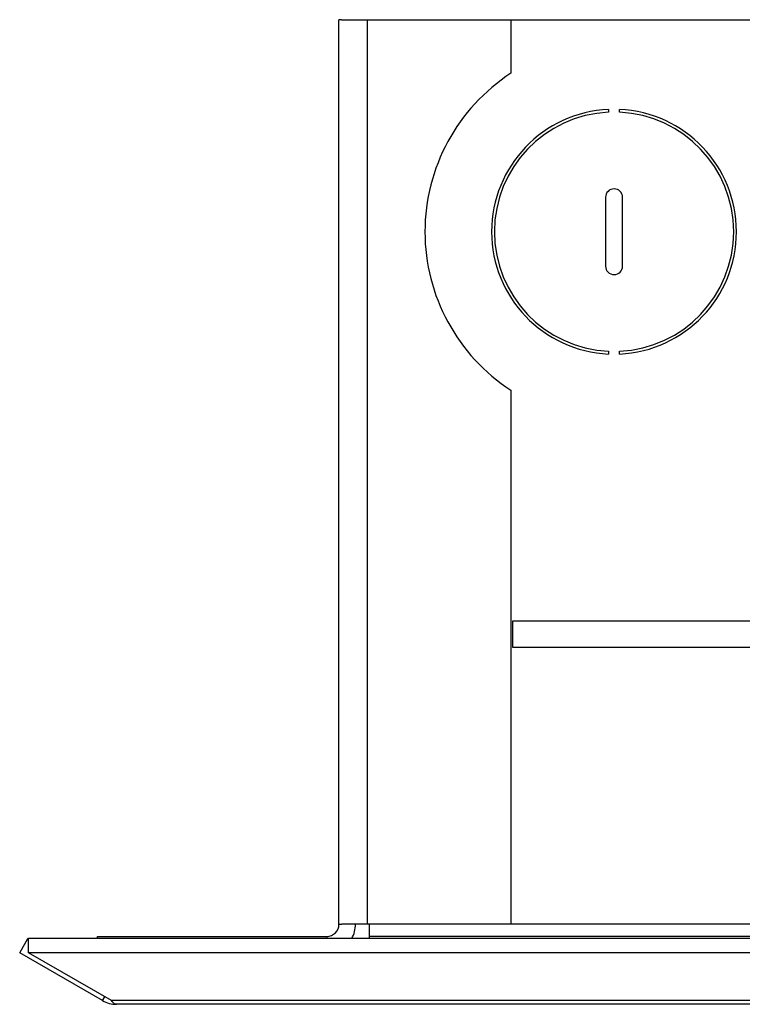
# Model space of a CAD drawing. Units: inches. Extents: x 0.6 to 16.6, y 0.4 to 10.6.
# Drawn here: x 12.4 to 12.9, y 6.2 to 6.9 of the extents above; entities that cross this region are included whole.
import ezdxf

# ---------------------------------------------------------------- set-up
doc = ezdxf.new("R2010")
doc.units = ezdxf.units.IN
doc.header["$MEASUREMENT"] = 0
doc.styles.add('SLDTEXTSTYLE0', font='TXT', dxfattribs={"width": 0.75})
doc.dimstyles.new('SLDDIMSTYLE1', dxfattribs={"dimtxt": 0.125, "dimasz": 0.13, "dimexe": 0, "dimexo": 0.0625, "dimgap": 0.03125, "dimtad": 0, "dimtih": 1, "dimtoh": 1, "dimdec": 6, "dimlfac": 5.333333, "dimrnd": 1e-09, "dimzin": 12, "dimdsep": 46, "dimtxsty": 'SLDTEXTSTYLE0', "dimsah": 1, "dimcen": 0.09, "dimadec": 0, "dimazin": 3, "dimtfac": 1, "dimtdec": 3, "dimtofl": 0, "dimtmove": 0, "dimatfit": 3, "dimfxl": 1, "dimfrac": 2, "dimtolj": 1, "dimtzin": 12, "dimarcsym": 0})

# ---------------------------------------------------------------- blocks, each defined once
blk = doc.blocks.new('_D_3')
at = {"color": 7, "linetype": 'Continuous', "lineweight": 0}
for p, q in [((12.63867, 6.91534), (12.63867, 7.40357)), ((15.05179, 6.91534), (15.05179, 7.40357)), ((13.91323, 7.29139), (14.04222, 7.29139)), ((12.63867, 7.27857), (13.71019, 7.27857)), ((15.05179, 7.27857), (14.1121, 7.27857))]:
    blk.add_line(p, q, dxfattribs=at)
at = {"color": 7, "linetype": 'Continuous', "lineweight": 18}
for points in [[(12.63867, 7.27857), (12.76867, 7.25857), (12.76867, 7.29857)], [(15.05179, 7.27857), (14.92179, 7.29857), (14.92179, 7.25857)]]:
    blk.add_solid(points, dxfattribs=at)
at = {"color": 7, "linetype": 'Continuous', "lineweight": 18, "char_height": 0.125, "attachment_point": 1, "style": 'SLDTEXTSTYLE0'}
for s, insert in [('7', (13.93154, 7.44154)), ('12', (13.71019, 7.35021)), ('"', (14.06054, 7.35021)), ('8', (13.93154, 7.27624))]:
    blk.add_mtext(s, dxfattribs=dict(at, insert=insert))

msp = doc.modelspace()

# ---------------------------------------------------------------- linework, layer by layer
at = {"color": 7, "linetype": 'Continuous', "lineweight": 25}
for p, q in [((12.63866621, 6.24865675), (12.63866621, 6.86534425)), ((12.64041104, 6.86534425), (12.63866621, 6.86534425)), ((12.64041104, 6.86534425), (12.65816621, 6.86534425)), ((12.65816621, 6.24865675), (12.65816621, 6.86534425)), ((12.65816621, 6.86534425), (12.75585371, 6.86534425)), ((12.75585371, 6.86534425), (12.75585371, 6.82882328)), ((12.82241621, 6.80413493), (12.82241621, 6.80225799)), ((12.82991621, 6.80225799), (12.82991621, 6.80413493)), ((12.82035371, 6.74421925), (12.82035371, 6.69734425)), ((12.83197871, 6.69734425), (12.83197871, 6.74421925)), ((12.82241621, 6.6393055), (12.82241621, 6.63742856)), ((12.82991621, 6.63742856), (12.82991621, 6.6393055)), ((12.75585371, 6.61274021), (12.75585371, 6.24865675)), ((12.96979121, 6.45528175), (12.75697871, 6.45528175)), ((12.75697871, 6.45528175), (12.75697871, 6.43765675)), ((12.75697871, 6.43765675), (13.02297821, 6.43765675)), ((12.63866621, 6.24865675), (12.64049738, 6.24865675)), ((12.65816621, 6.24865675), (12.64049738, 6.24865675)), ((12.75585371, 6.24865675), (12.65816621, 6.24865675)), ((12.65929121, 6.24865675), (12.65929121, 6.24040675)), ((12.42100937, 6.2292505), (12.42663437, 6.23899328)), ((12.42703212, 6.23876364), (12.42663437, 6.23899328)), ((15.2634253, 6.23899328), (12.42703212, 6.23899328)), ((12.42703212, 6.2292505), (12.42703212, 6.23899328)), ((12.47413496, 6.24040675), (12.63041621, 6.24040675)), ((12.47413496, 6.23899328), (12.47413496, 6.24040675)), ((15.03116621, 6.24040675), (12.65929121, 6.24040675)), ((12.65929121, 6.24040675), (12.65929121, 6.23899328)), ((12.47755083, 6.19660627), (12.42100937, 6.2292505)), ((12.48357357, 6.19660627), (12.42703212, 6.2292505)), ((15.2634253, 6.2292505), (12.42703212, 6.2292505)), ((12.47755083, 6.19660627), (12.47905651, 6.1992142)), ((15.20688384, 6.19660627), (12.48357357, 6.19660627)), ((15.20353159, 6.19409425), (12.48692583, 6.19409425))]:
    msp.add_line(p, q, dxfattribs=at)
at = {"color": 8, "linetype": 'Continuous', "lineweight": 25}
for p, q in [((12.75585371, 6.86534425), (14.93460371, 6.86534425)), ((13.02623546, 6.24865675), (12.75585371, 6.24865675)), ((12.63041621, 6.24040675), (12.63041621, 6.23899328))]:
    msp.add_line(p, q, dxfattribs=at)
at = {"color": 7, "linetype": 'Continuous', "lineweight": 25}
for centre, radius, start, end in [((12.82616621, 6.72078175), 0.12890625, 123.05573115, 236.94426885), ((12.82616621, 6.72078175), 0.0834375, 92.57595893, 267.42404107), ((12.82616621, 6.72078175), 0.0815625, 92.63521769, 267.36478231), ((12.82616621, 6.72078175), 0.0834375, 272.57595893, 87.42404107), ((12.82616621, 6.72078175), 0.0815625, 272.63521769, 87.36478231), ((12.82616621, 6.74421925), 0.0058125, 360, 180), ((12.82616621, 6.69734425), 0.0058125, 180, 360), ((12.63041621, 6.24865675), 0.00825, 270, 0), ((12.63041621, 6.24865675), 0.0195, 330.2931663, 0)]:
    msp.add_arc(centre, radius, start, end, dxfattribs=at)
msp.add_open_spline([(12.47755083, 6.19660627), (12.47903065, 6.19587904), (12.48199029, 6.19442458), (12.48528065, 6.19420436), (12.48692583, 6.19409425)], degree=3, dxfattribs=at)
msp.add_open_spline([(12.48692583, 6.19409425), (12.48663793, 6.1941287), (12.48606213, 6.19419759), (12.48494623, 6.19485054), (12.48411564, 6.19591293), (12.48357357, 6.19660627)], degree=3, knots=[0, 0, 0, 0, 0.2578146481, 0.5156293171, 1, 1, 1, 1], dxfattribs=at)

# ---------------------------------------------------------------- dimensions: what is measured, and where the dimension line sits
at = {"color": 7, "linetype": 'Continuous', "lineweight": 18}
dim = msp.add_linear_dim(base=(12.63866621, 7.27857334), p1=(15.05179121, 6.86534425), p2=(12.63866621, 6.86534425), dimstyle='SLDDIMSTYLE1', dxfattribs=at)
dim.commit()
dim.dimension.update_dxf_attribs({"geometry": '_D_3', "text_midpoint": (13.91114385, 7.27857334), "dimtype": 160})

doc.saveas('drawing.dxf')
